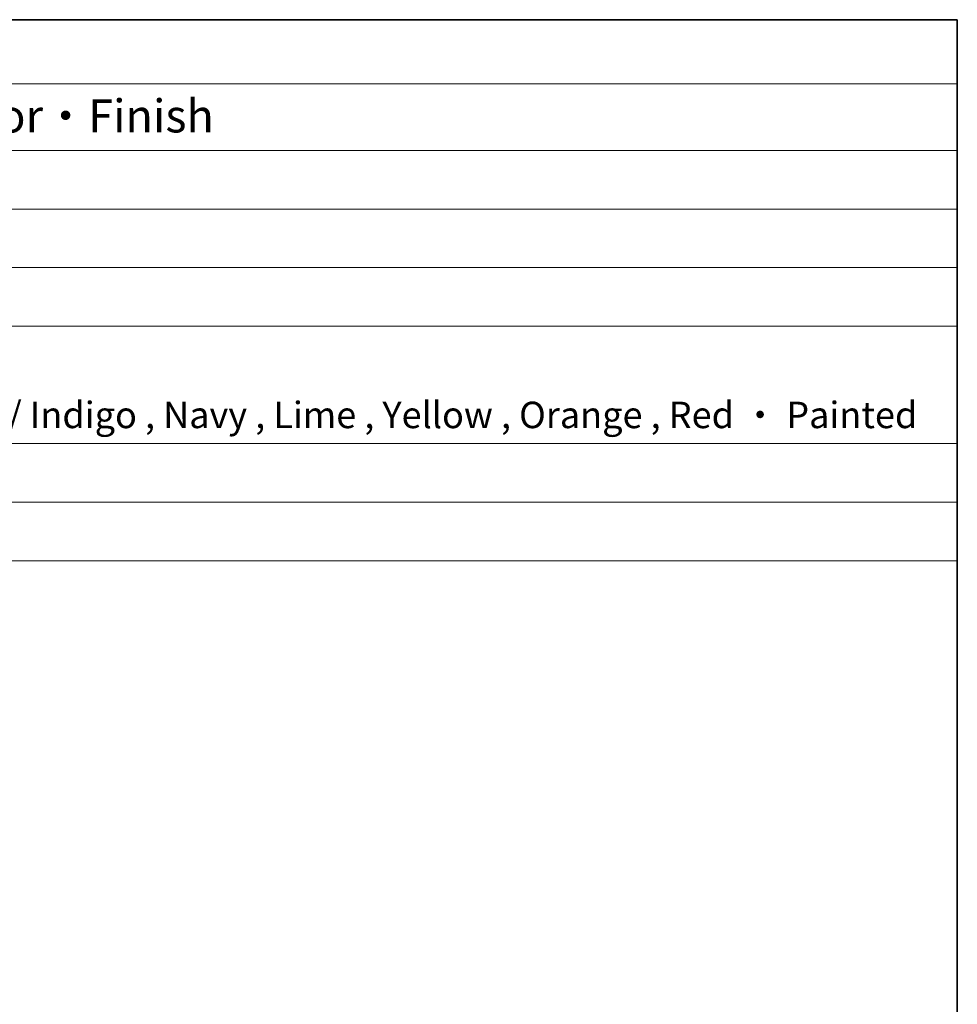
# Model space of a CAD drawing. Units: millimetres. Extents: x 29 to 3983, y 16 to 719.
# Drawn here: x 669 to 811, y 429 to 578 of the extents above; entities that cross this region are included whole.
import ezdxf

# ---------------------------------------------------------------- set-up
doc = ezdxf.new("R2010")
doc.units = ezdxf.units.MM
doc.header["$LTSCALE"] = 2
doc.layers.add('Border (ISO)', color=7, linetype='Continuous', lineweight=35)
doc.layers.add('Symbol (ISO)', color=7, linetype='Continuous', lineweight=18)
doc.styles.add('Note Text (TK)', font='txt')
doc.styles.add('Note Text (TK2)', font='txt')

# ---------------------------------------------------------------- blocks, each defined once
blk = doc.blocks.new('図面枠 tk図枠')
at = {"layer": 'Border (ISO)'}
for p, q in [((14.5, 289), (405.5, 289)), ((405.5, 289), (405.5, 8))]:
    blk.add_line(p, q, dxfattribs=at)
blk = doc.blocks.new('構成内容 _ Components')
at = {"layer": 'Symbol (ISO)'}
for p, q in [((405.5, 289), (103.387, 289)), ((405.5, 289), (405.5, 284.159)), ((405.5, 284.159), (103.387, 284.159)), ((405.5, 284.159), (405.5, 279.118)), ((405.5, 279.118), (103.387, 279.118)), ((405.5, 279.118), (405.5, 248.089)), ((405.5, 274.685), (103.387, 274.685)), ((405.5, 270.253), (103.387, 270.253)), ((405.5, 265.82), (103.387, 265.82)), ((405.5, 256.954), (103.387, 256.954)), ((405.5, 252.522), (103.387, 252.522)), ((405.5, 248.089), (103.387, 248.089))]:
    blk.add_line(p, q, dxfattribs=at)
at = {"layer": 'Symbol (ISO)', "color": 7, "attachment_point": 7}
for s, insert, char_height, style in [('色・表面処理 / Color・Finish', (304.438, 279.694), 2.5, 'Note Text (TK)'), ('塗装付 ： インディゴ , ネイビー , ライム , イエロー , オレンジ , レッド / Indigo , Navy , Lime , Yellow , Orange , Red ・ Painted', (248.278, 257.492), 2, 'Note Text (TK2)')]:
    blk.add_mtext(s, dxfattribs=dict(at, insert=insert, char_height=char_height, style=style))

msp = doc.modelspace()

# ---------------------------------------------------------------- block references
at = {"xscale": 2, "yscale": 2, "zscale": 2}
msp.add_blockref('図面枠 tk図枠', (0, 0), dxfattribs=at)
at = {"layer": 'Symbol (ISO)', "xscale": 2, "yscale": 2, "zscale": 2}
msp.add_blockref('構成内容 _ Components', (0, 0), dxfattribs=at)

doc.saveas('drawing.dxf')
